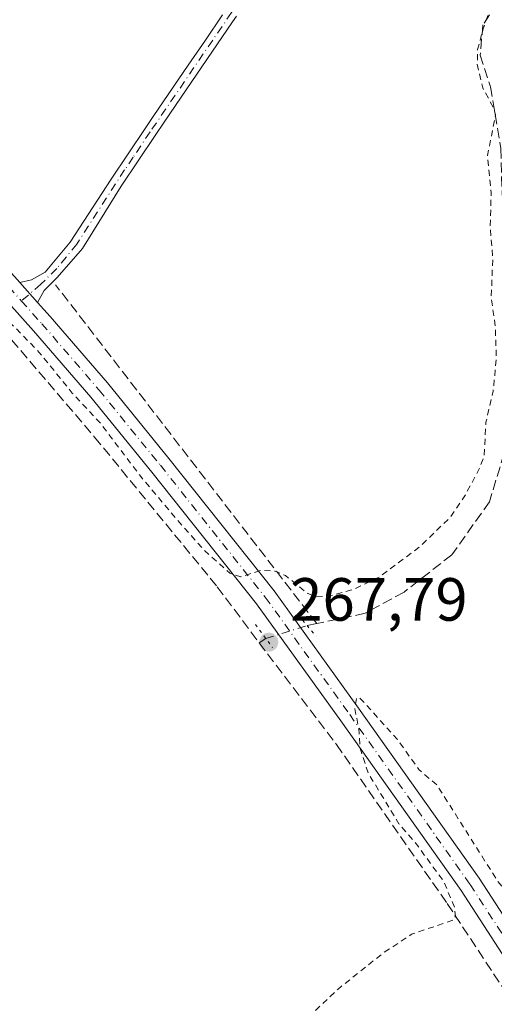
# Model space of a CAD drawing. Units: metres. Extents: x 615486 to 618973, y 4655354 to 4657724.
# Drawn here: x 617290 to 617368, y 4655801 to 4655962 of the extents above; entities that cross this region are included whole.
import ezdxf

# ---------------------------------------------------------------- set-up
doc = ezdxf.new("R2010")
doc.units = ezdxf.units.M
doc.header["$MEASUREMENT"] = 0
for name, pattern in [('DGN Style 2', [1.6480167562047852, 0.988810053722871, -0.6592067024819142]), ('DGN Style 3', [2.307223458686699, 1.648016756204785, -0.6592067024819142]), ('DGN Style 4', [2.6384748266838614, 1.318413404963828, -0.6592067024819142, 0.001648016756204785, -0.6592067024819142]), ('DGN Style 5', [1.1536117293433497, 0.4944050268614355, -0.6592067024819142])]:
    doc.linetypes.add(name, pattern=pattern)
for name, color, linetype, lineweight in [('Camino Cxs', 7, 'Continuous', 0), ('Camino eje', 30, 'DGN Style 4', 13), ('Corriente artificial lineal', 4, 'DGN Style 3', 13), ('Corriente artificial lineal oculto', 135, 'DGN Style 4', 13), ('Curva de nivel auxiliar', 30, 'DGN Style 2', 0), ('Matorral CxS', 135, 'Continuous', 0), ('Pista no pavimentada Cxs', 111, 'Continuous', 0), ('Pista no pavimentada eje', 91, 'DGN Style 4', 0), ('Puente lineal', 2, 'DGN Style 5', 0), ('Punto de cota en terreno', 7, 'Continuous', 0), ('Rótulo de punto de cota en terreno', 7, 'Continuous', 0)]:
    doc.layers.add(name, color=color, linetype=linetype, lineweight=lineweight)
doc.styles.add('Style-Arial', font='txt')

# ---------------------------------------------------------------- blocks, each defined once
blk = doc.blocks.new('5PATER')
at = {"layer": 'Matorral CxS', "linetype": 'Continuous', "lineweight": 0}
h = blk.add_hatch(color=51, dxfattribs=at)
edge = h.paths.add_edge_path()
edge.add_ellipse((0, 0), major_axis=(-0.1095731443231308, -0.1110710700762829), ratio=0.9994222409660322, start_angle=0, end_angle=360)

msp = doc.modelspace()

# ---------------------------------------------------------------- linework, layer by layer
at = {"layer": 'Camino Cxs', "color": 7, "linetype": 'Continuous', "lineweight": 0, "extrusion": (-0.004209787319809374, 0.004700380555234943, 0.9999800918585119), "elevation": 19553.20768809314, "flags": 128}
msp.add_lwpolyline([(617288.8477513653, 4655875.510539769), (617285.9189607052, 4655878.780575893)], dxfattribs=at)
at = {"layer": 'Camino Cxs', "color": 7, "linetype": 'Continuous', "lineweight": 0}
for points in [[(617290.2637999998, 4655919.2553, 267.2814000000071), (617292.2050999999, 4655919.680500001, 267.2372000000032), (617294.4275000002, 4655920.9901, 267.2584000000061), (617298.5551000005, 4655925.8717, 267.2048999999971), (617305.2701000003, 4655936.280099999, 267.1401999999944), (617308.0800999999, 4655940.420100001, 267.1300999999949), (617310.8601000002, 4655944.590100001, 267.1438999999955), (617312.3201000001, 4655946.7401, 267.1301999999997), (617317.9600999998, 4655955.0001, 267.1184000000067), (617320.7701000003, 4655959.130100001, 267.130799999999), (617323.5900999998, 4655963.2601, 267.1006000000052)], [(617325.9001000002, 4655963.0601, 267.2057999999961), (617325.2600999996, 4655962.120100001, 267.1999999999971), (617316.8000999996, 4655949.7301, 267.2246000000014), (617313.9901000002, 4655945.610099999, 267.2203000000009), (617312.5301000001, 4655943.460100001, 267.2480000000069), (617309.7500999998, 4655939.290100001, 267.2247000000062), (617306.9200999998, 4655935.120100001, 267.2385999999969), (617300.5790999997, 4655924.8397, 267.2878999999957), (617296.4118999997, 4655920.116900001, 267.335699999996), (617294.3085000003, 4655917.973900001, 267.3234999999986), (617293.1924999999, 4655915.985300001, 267.3090999999986), (617290.2638999998, 4655919.2553, 267.2814000000071), (617292.2050999999, 4655919.680500001, 267.2372000000032), (617294.4275000002, 4655920.9901, 267.2584000000061), (617298.5551000005, 4655925.8717, 267.2048999999971), (617305.2701000003, 4655936.280099999, 267.1401999999944), (617308.0800999999, 4655940.420100001, 267.1300999999949), (617310.8601000002, 4655944.590100001, 267.1438999999955), (617312.3201000001, 4655946.7401, 267.1301999999997), (617317.9600999998, 4655955.0001, 267.1184000000067), (617320.7701000003, 4655959.130100001, 267.130799999999), (617323.5900999998, 4655963.2601, 267.1006000000052)], [(617325.9001000002, 4655963.0601, 267.2057999999961), (617325.2600999996, 4655962.120100001, 267.1999999999971), (617316.8000999996, 4655949.7301, 267.2246000000014), (617313.9901000002, 4655945.610099999, 267.2203000000009), (617312.5301000001, 4655943.460100001, 267.2480000000069), (617309.7500999998, 4655939.290100001, 267.2247000000062), (617306.9200999998, 4655935.120100001, 267.2385999999969), (617300.5790999997, 4655924.8397, 267.2878999999957), (617296.4118999997, 4655920.116900001, 267.335699999996), (617294.3085000003, 4655917.973900001, 267.3234999999986), (617293.1924999999, 4655915.985300001, 267.3090999999986)]]:
    msp.add_polyline3d(points, dxfattribs=at)
at = {"layer": 'Camino eje', "color": 30, "linetype": 'DGN Style 4', "lineweight": 13}
msp.add_polyline3d([(617365.7901, 4656018.6951, 267.9986999999965), (617354.9101, 4656005.050100001, 267.3690000000061), (617347.9901000002, 4655996.485099999, 267.3619000000036), (617344.9250999996, 4655992.565099999, 267.3686000000016), (617341.9583000002, 4655988.483300001, 268.0605999999971), (617337.6801000005, 4655982.255100001, 267.8843999999954), (617325.0651000004, 4655963.630100001, 267.155700000003), (617311.6951000001, 4655944.0251, 267.194399999993), (617308.9151, 4655939.8551, 267.179099999994), (617307.5100999996, 4655937.7851, 267.1912000000011), (617299.6662999997, 4655925.593900001, 267.2443999999959), (617296.3722999999, 4655921.5855, 267.3000000000029), (617293.7528999997, 4655919.005700001, 267.2837), (617290.5604999998, 4655916.226100001, 267.3941999999952)], dxfattribs=at)
at = {"layer": 'Corriente artificial lineal', "color": 4, "linetype": 'DGN Style 3', "lineweight": 13, "extrusion": (-0.004854816179081791, 0.00629960766388908, 0.9999683723514201), "elevation": 26600.86237257874, "flags": 128}
msp.add_lwpolyline([(617333.1049390326, 4655788.008625697), (617290.1927303519, 4655843.689730564)], dxfattribs=at)
at = {"layer": 'Corriente artificial lineal', "color": 4, "linetype": 'DGN Style 3', "lineweight": 13, "extrusion": (0.09231687012119401, 0.0198656555945009, 0.9955314918267666), "elevation": 149749.2168190411, "flags": 128}
msp.add_lwpolyline([(4421797.243075071, -1575896.235828217), (4421797.243075071, -1575897.859250802)], dxfattribs=at)
at = {"layer": 'Corriente artificial lineal', "color": 4, "linetype": 'DGN Style 3', "lineweight": 13, "extrusion": (0.01298624310199086, 0.007972419986647545, 0.9998838922643231), "elevation": 45403.03170970333, "flags": 128}
msp.add_lwpolyline([(617274.0657784729, 4655646.033735123), (617275.1843438912, 4655646.720356944)], dxfattribs=at)
at = {"layer": 'Corriente artificial lineal', "color": 4, "linetype": 'DGN Style 3', "lineweight": 13}
for points in [[(617388.5500999996, 4655988.8301, 267.4942000000011), (617382.1001000004, 4655984.420100001, 267.5434999999998), (617378.8400999998, 4655980.6801, 267.4994000000006), (617366.3901000004, 4655961.620100001, 267.6178000000073), (617365.9301000005, 4655956.6601, 267.6129999999976), (617367.6201, 4655951.450099999, 267.5500000000029), (617369.3101000005, 4655941.3101, 267.4965999999986), (617370.4700999996, 4655904.870100001, 267.6772999999957), (617369.8601000002, 4655891.190099999, 267.5948000000063), (617367.4700999996, 4655883.2301, 267.4550000000018), (617361.2801000001, 4655874.5101, 267.5234999999957), (617353.4301000005, 4655868.380100001, 267.5446999999986), (617347.0401, 4655864.890100001, 267.5562999999966), (617339.0800999999, 4655863.200099999, 267.827099999995)], [(617141.1649000002, 4655852.566099999, 268.5942000000068), (617141.1700999998, 4655852.5701, 268.5939000000071), (617143.0900999998, 4655853.770099999, 268.4320000000007), (617144.2052999996, 4655854.115599999, 268.3067000000011), (617145.1146999998, 4655853.6898, 268.2633999999962), (617146.0275999998, 4655852.896000001, 268.2375000000029), (617147.5356999999, 4655850.5942, 268.3004999999976), (617150.9090999998, 4655844.7204, 268.3769000000029), (617154.4413000002, 4655839.8388, 268.4676000000036), (617155.3541000001, 4655839.045100001, 268.4548999999971), (617156.5844999999, 4655838.807, 268.3944000000047), (617158.5687999995, 4655839.918199999, 268.1934999999939), (617164.4425999997, 4655843.2917, 268.0491000000038), (617183.1205000002, 4655856.824999999, 268.2608999999939), (617190.6601, 4655861.920100001, 268.0439000000042), (617232.8800999997, 4655891.940099999, 268.3298000000068), (617272.4600999998, 4655924.860099999, 267.9511999999959), (617275.0100999996, 4655924.530099999, 267.8564999999944), (617284.4401000004, 4655915.120100001, 267.7939999999944), (617302.5701000001, 4655893.860099999, 267.6739999999991), (617322.7240000004, 4655869.255700001, 267.7655999999988), (617329.6031, 4655860.0482, 267.7988000000041)], [(617329.6031, 4655860.0482, 267.7988000000041), (617342.3032000001, 4655843.326500001, 267.6907000000065), (617360.5065000001, 4655817.1856, 267.613400000002), (617376.8049, 4655792.5264, 267.1986999999936), (617392.8915999997, 4655767.549699999, 267.1787999999942), (617414.7992000004, 4655736.3288, 266.8092999999935), (617458.0850999998, 4655676.426999999, 266.3537000000069), (617483.6968, 4655641.3961, 266.2002999999968), (617509.5202000003, 4655604.036900001, 266.1128000000026), (617525.2894000001, 4655580.647700001, 266.1149000000005), (617533.1801000005, 4655570.4901, 266.2982999999949)]]:
    msp.add_polyline3d(points, dxfattribs=at)
at = {"layer": 'Corriente artificial lineal oculto', "color": 135, "linetype": 'DGN Style 4', "lineweight": 13, "extrusion": (-0.2997615990098114, 0.9536767181705166, 0.0253712628498141), "elevation": 4255140.735505933, "flags": 128}
msp.add_lwpolyline([(-1985021.178019041, -107725.1922508296), (-1985022.959583248, -107725.2163585899), (-1985028.274739975, -107724.9907850942), (-1985028.28198215, -107724.9905859132)], dxfattribs=at)
at = {"layer": 'Curva de nivel auxiliar', "color": 30, "linetype": 'DGN Style 2', "lineweight": 0, "elevation": 267.5, "flags": 128}
msp.add_lwpolyline([(617019.6977000004, 4656334.569900001), (617021.9199999999, 4656334.360099999), (617024.0800000001, 4656333.3201), (617025.8700000001, 4656331.8201), (617026.9000000004, 4656329.800100001), (617027.3600000005, 4656326.2301), (617029.3899999997, 4656321.2301), (617030.29, 4656316.620100001), (617031.1799999997, 4656314.2501), (617032.7400000002, 4656312.350099999), (617035.8399999999, 4656309.550100001), (617037.6200000001, 4656305.690099999), (617039.0499999998, 4656303.4101), (617046.5700000003, 4656294.7501), (617050.79, 4656292.030099999), (617055.8600000005, 4656287.890100001), (617060.79, 4656284.530099999), (617064.9600000001, 4656280.880100001), (617066.3399999999, 4656280.550100001), (617069.9800000006, 4656281.5601), (617072.7400000002, 4656280.860099999), (617076.6299999999, 4656277.4901), (617083.0199999996, 4656274.040100001), (617087.54, 4656269.4101), (617089.4000000004, 4656266.4101), (617090.5, 4656262.1501), (617091.5599999996, 4656260.110099999), (617099.0999999996, 4656253.040100001), (617102.4500000002, 4656248.280099999), (617106.04, 4656241.920100001), (617107.7300000006, 4656239.840100001), (617111.1299999999, 4656236.720100001), (617111.7999999998, 4656235.4801), (617111.8399999999, 4656234.710100001), (617111.3899999997, 4656234.300100001), (617108.9500000002, 4656233.6801), (617106, 4656230.6601), (617101.25, 4656228.140100001), (617092.8600000005, 4656222.600099999), (617088.6799999997, 4656218.950099999), (617083.7699999996, 4656213.970100001), (617077.1299999999, 4656209.590100001), (617067.04, 4656200.920100001), (617063.0700000003, 4656196.7401), (617060.9600000001, 4656193.360099999), (617060.1299999999, 4656190.370100001), (617060.4000000004, 4656187.380100001), (617062.54, 4656183.1501), (617065.9100000003, 4656178.040100001), (617072.1900000004, 4656170.970100001), (617079.1799999997, 4656164.550100001), (617080.0599999996, 4656164.1801), (617080.7999999998, 4656164.370100001), (617082.0099999999, 4656165.870100001), (617082.5999999996, 4656168.020099999), (617082.4900000002, 4656171.2601), (617084.0899999999, 4656170.2501), (617084.7599999999, 4656168.350099999), (617082.54, 4656165.210100001), (617081.6399999997, 4656162.8301), (617081.6699999999, 4656161.130100001), (617082.2999999998, 4656159.7301), (617090.3899999997, 4656150.790100001), (617096.4500000002, 4656146.450099999), (617102.29, 4656139.1501), (617106.2100000001, 4656133.540100001), (617115.8700000001, 4656123.7401), (617117.9199999999, 4656122.940099999), (617121.0199999996, 4656124.140100001), (617122.3200000003, 4656124.130100001), (617123.0300000003, 4656123.800100001), (617124.7800000003, 4656121.550100001), (617127.4800000006, 4656119.0101), (617128.9112999998, 4656116.16), (617129.7599999999, 4656114.470100001), (617131.0999999996, 4656113.7301), (617133.0999999996, 4656114.140100001), (617136.7300000006, 4656115.9901), (617136.9903999995, 4656116.16), (617141.1600000003, 4656118.880100001), (617142.6699999999, 4656119.5601), (617143.6500000004, 4656119.630100001), (617143.7100000001, 4656118.880100001), (617142.6869999999, 4656116.16), (617142.4199999999, 4656115.450099999), (617141.7999999998, 4656111.350099999), (617142.2199999997, 4656109.880100001), (617143.8099999996, 4656107.790100001), (617144.4800000006, 4656104.4801), (617145.3200000003, 4656103.390100001), (617146.9299999997, 4656099.6601), (617147.0300000003, 4656098.210100001), (617145.9400000004, 4656095.270099999), (617146.0899999999, 4656093.9101), (617146.8499999996, 4656092.5701), (617150.1100000005, 4656089.1501), (617152.6500000004, 4656085.630100001), (617156.04, 4656081.970100001), (617157.2000000002, 4656081.020099999), (617158.0199999996, 4656080.8301), (617158.5, 4656081.1801), (617160.2699999996, 4656084.1501), (617161.6900000004, 4656085.0801), (617163.2000000002, 4656085.470100001), (617164.6200000001, 4656084.860099999), (617166.8099999996, 4656082.520099999), (617168.3099999996, 4656081.4901), (617169.9600000001, 4656081.270099999), (617171.5, 4656081.8101), (617172.9900000002, 4656083.610099999), (617174.3700000001, 4656087.170100001), (617177.7699999996, 4656089.440099999), (617180.4600000001, 4656093.600099999), (617184.6900000004, 4656097.440099999), (617186.9100000003, 4656098.860099999), (617192.2100000001, 4656101.1801), (617193.8300000001, 4656101.710100001), (617196.5700000003, 4656101.880100001), (617197.6399999997, 4656102.590100001), (617198.3600000005, 4656104.040100001), (617198.4800000006, 4656106.1801), (617197.5800000001, 4656107.290100001), (617194.9400000004, 4656108.1501), (617194.3600000005, 4656108.7301), (617194.1600000003, 4656110.6801), (617194.7999999998, 4656112.2601), (617196.6600000003, 4656114.1501), (617199.54, 4656115.9301), (617201.3792000003, 4656116.16), (617204.0199999996, 4656116.4901), (617206.25, 4656117.3201), (617207.4900000002, 4656118.390100001), (617207.9900000002, 4656120.110099999), (617207.5899999999, 4656121.8301), (617206.4900000002, 4656124.1501), (617205.0999999996, 4656126.280099999), (617203.7999999998, 4656127.470100001), (617202.0300000003, 4656127.9901), (617199.3600000005, 4656128.0701), (617196.6699999999, 4656127.8101), (617193.2400000002, 4656126.950099999), (617194.9199999999, 4656129.170100001), (617194.9500000002, 4656129.790100001), (617194.1399999997, 4656130.540100001), (617192.3899999997, 4656131.280099999), (617190.8300000001, 4656131.5001), (617188.0700000003, 4656131.390100001), (617185.0199999996, 4656130.540100001), (617184.3499999996, 4656130.620100001), (617182.8700000001, 4656134.270099999), (617181.8399999999, 4656135.6801), (617174.4199999999, 4656139.270099999), (617171.4299999997, 4656140.360099999), (617171.8300000001, 4656141.9101), (617171.2999999998, 4656143.5101), (617167.6799999997, 4656146.300100001), (617165.4299999997, 4656149.8101), (617163.4600000001, 4656151.280099999), (617162.5899999999, 4656152.350099999), (617159.5, 4656163.7501), (617156.6500000004, 4656168.630100001), (617155.8700000001, 4656171.4801), (617154.5800000001, 4656173.190099999), (617153.9900000002, 4656175.5701), (617152.7400000002, 4656178.300100001), (617151.04, 4656180.7501), (617148.9000000004, 4656182.840100001), (617148.9900000002, 4656184.770099999), (617150, 4656186.890100001), (617151.5300000003, 4656188.0101), (617152.8899999997, 4656187.880100001), (617154.6900000004, 4656186.520099999), (617156.3099999996, 4656184.3101), (617159.7100000001, 4656177.950099999), (617162.4800000006, 4656170.3201), (617164.6699999999, 4656166.0701), (617167.0800000001, 4656162.5001), (617170.2800000003, 4656158.630100001), (617171.5899999999, 4656156.420100001), (617172.8600000005, 4656150.9301), (617173.54, 4656149.4301), (617174.8300000001, 4656148.5601), (617178.9699999997, 4656147.610099999), (617181.5599999996, 4656146.350099999), (617183.54, 4656144.620100001), (617187.7199999997, 4656140.0101), (617189.3200000003, 4656138.8101), (617193.4900000002, 4656137.280099999), (617198, 4656136.5001), (617202.1399999997, 4656135.270099999), (617204.3700000001, 4656134.2401), (617209.3899999997, 4656129.7601), (617216.8799999999, 4656125.390100001), (617218.2699999996, 4656124.030099999), (617219.1600000003, 4656122.450099999), (617219.4199999999, 4656120.8201), (617219.0499999998, 4656119.1801), (617216.9128000002, 4656116.16), (617216.4600000001, 4656115.520099999), (617212.7300000006, 4656112.4801), (617212.0599999996, 4656112.390100001), (617211.7100000001, 4656112.8201), (617211.6900000004, 4656115.700099999), (617211.5144999997, 4656116.16), (617211.4000000004, 4656116.460100001), (617210.4500000002, 4656116.6801), (617209.6519999999, 4656116.16), (617209.3300000001, 4656115.950099999), (617208.4000000004, 4656114.5701), (617206.6699999999, 4656110.520099999), (617202.9600000001, 4656104.9301), (617200.4100000003, 4656102.640100001), (617196.0599999996, 4656100.030099999), (617193.6100000005, 4656098.110099999), (617191.7699999996, 4656095.590100001), (617189.5800000001, 4656090.940099999), (617186.3300000001, 4656089.140100001), (617178.0499999998, 4656082.610099999), (617173.4100000003, 4656076.970100001), (617169.54, 4656073.370100001), (617168.9800000006, 4656072.5001), (617169.0199999996, 4656071.5101), (617171.7400000002, 4656066.5601), (617173.5499999998, 4656064.100099999), (617174.54, 4656061.420100001), (617178.1200000001, 4656056.1601), (617179.4600000001, 4656053.6501), (617182.2000000002, 4656049.950099999), (617183.5599999996, 4656047.4001), (617187.2300000006, 4656042.4801), (617189.0199999996, 4656041.670100001), (617192.3799999999, 4656042.110099999), (617193.4900000002, 4656041.9301), (617199.7599999999, 4656037.950099999), (617200.2699999996, 4656037.340100001), (617200.3399999999, 4656036.5601), (617199.9600000001, 4656035.950099999), (617195.5999999996, 4656033.780099999), (617193.8499999996, 4656032.2501), (617192.5999999996, 4656029.420100001), (617192.8899999997, 4656027.460100001), (617195.3499999996, 4656023.220100001), (617198.7699999996, 4656018.870100001), (617202.0099999999, 4656013.970100001), (617217.4100000003, 4655994.280099999), (617221.5499999998, 4655988.5101), (617229.8099999996, 4655978.780099999), (617236.5499999998, 4655972.140100001), (617241.3099999996, 4655966.270099999), (617245.1399999997, 4655962.3201), (617249.1399999997, 4655956.5101), (617258.8499999996, 4655946.630100001), (617263.2599999999, 4655940.420100001), (617267.9100000003, 4655934.7401), (617282.5199999996, 4655920.130100001), (617287.1399999997, 4655914.290100001), (617293.4900000002, 4655907.770099999), (617298.9000000004, 4655901.090100001), (617303.7400000002, 4655895.890100001), (617309.9299999997, 4655887.6501), (617316.2000000002, 4655880.1801), (617320.3899999997, 4655875.450099999), (617324.7699999996, 4655871.4901), (617326.6100000005, 4655870.890100001), (617329.8899999997, 4655871.950099999), (617332.2300000006, 4655871.8301), (617333.9500000002, 4655871.090100001), (617337.4299999997, 4655868.2401), (617339.0099999999, 4655867.5701), (617341.3799999999, 4655867.780099999), (617345.1399999997, 4655868.840100001), (617349.3399999999, 4655870.860099999), (617355.9600000001, 4655875.800100001), (617360.9600000001, 4655880.610099999), (617363.5199999996, 4655884.380100001), (617365.8600000005, 4655888.780099999), (617366.5800000001, 4655890.780099999), (617366.8799999999, 4655896.280099999), (617368.0700000003, 4655901.4001), (617368.5999999996, 4655906.870100001), (617368.4100000003, 4655912.100099999), (617367.75, 4655916.720100001), (617368.0099999999, 4655923.3201), (617367.5800000001, 4655928.540100001), (617367.7400000002, 4655934.0001), (617367.1399999997, 4655940.1601), (617368.4600000001, 4655946.7601), (617368.2300000006, 4655947.8201), (617366.3499999996, 4655951.280099999), (617365.4500000002, 4655955.2301), (617365.5199999996, 4655957.550100001), (617366.3899999997, 4655960.8101), (617368.5599999996, 4655967.360099999), (617370, 4655970.360099999), (617371.7100000001, 4655972.0601), (617375.2599999999, 4655974.020099999), (617376.4500000002, 4655975.1801), (617377.54, 4655977.200099999), (617378.6600000003, 4655981.2601), (617380.3600000005, 4655984.1601), (617381.6799999997, 4655985.6501), (617384.9400000004, 4655988.020099999), (617385.4800000006, 4655990.2501), (617388.3099999996, 4655992.600099999), (617390.0099999999, 4655994.6501), (617395.9699999997, 4656004.6801), (617401.0800000001, 4656010.4001), (617403.1500000004, 4656013.1601), (617404.2100000001, 4656013.950099999), (617405.9900000002, 4656014.0801), (617408.3099999996, 4656013.300100001), (617414.6600000003, 4656008.6501), (617425.8600000005, 4656003.700099999), (617430.6600000003, 4656000.600099999), (617440.1600000003, 4655996.460100001), (617447.5, 4655991.300100001), (617456.4900000002, 4655985.5801), (617466.5300000003, 4655977.690099999), (617469.0899999999, 4655974.940099999), (617471.5700000003, 4655971.590100001), (617475.4699999997, 4655968.600099999), (617485.2100000001, 4655959.090100001), (617489.7999999998, 4655955.7501), (617497.6699999999, 4655948.540100001), (617503.9900000002, 4655940.700099999), (617507.8200000003, 4655935.1601), (617511.5499999998, 4655926.2601), (617511.9199999999, 4655924.7601), (617511.5499999998, 4655922.3301), (617508.5300000003, 4655914.670100001), (617507.9800000006, 4655909.200099999), (617508.2599999999, 4655907.6501), (617510.2599999999, 4655904.370100001), (617510.9500000002, 4655902.530099999), (617512.9699999997, 4655892.1601), (617512.9100000003, 4655888.120100001), (617511.8399999999, 4655885.3101), (617508.8600000005, 4655881.700099999), (617502.9900000002, 4655877.0101), (617493.3200000003, 4655868.350099999), (617491.2699999996, 4655867.270099999), (617487.0800000001, 4655866.040100001), (617484.3600000005, 4655864.350099999), (617483.2599999999, 4655864.290100001), (617480.4699999997, 4655866.2601), (617478.0199999996, 4655871.960100001), (617476.5700000003, 4655874.0801), (617474.8499999996, 4655875.7601), (617473.8200000003, 4655876.210100001), (617472.0899999999, 4655876.2501), (617467.5800000001, 4655874.340100001), (617452.2199999997, 4655864.780099999), (617443.7199999997, 4655858.220100001), (617436.2599999999, 4655851.210100001), (617429.2000000002, 4655842.970100001), (617426.8799999999, 4655839.690099999), (617425.1799999997, 4655835.4301), (617424.1399999997, 4655828.280099999), (617423.4100000003, 4655826.870100001), (617422.1699999999, 4655825.600099999), (617415.3700000001, 4655821.630100001), (617394.3799999999, 4655812.9101), (617383.54, 4655807.3101), (617381.2800000003, 4655806.440099999), (617380.29, 4655806.4101), (617379.1399999997, 4655807.2501), (617377.3399999999, 4655809.710100001), (617375.4199999999, 4655813.170100001), (617368.8600000005, 4655820.770099999), (617358.8700000001, 4655836.600099999), (617355.8399999999, 4655839.220100001), (617352.3200000003, 4655844.1801), (617346.2300000006, 4655850.9001), (617345.6500000004, 4655851.0001), (617345.3099999996, 4655849.2501), (617345.9699999997, 4655846.050100001), (617346.1799999997, 4655842.790100001), (617347.5499999998, 4655838.5801), (617352.5800000001, 4655830.290100001), (617355.2699999996, 4655827.1801), (617359.9199999999, 4655820.850099999), (617361.7300000006, 4655816.4901), (617361.8600000005, 4655815.120100001), (617361.5300000003, 4655814.460100001), (617354.6399999997, 4655812.110099999), (617350.0800000001, 4655809.090100001), (617342.5899999999, 4655803.120100001), (617336.04, 4655796.940099999), (617331.7400000002, 4655794.090100001), (617325.7300000006, 4655788.6601), (617318.8799999999, 4655784.200099999), (617314.3399999999, 4655780.170100001), (617303.6799999997, 4655772.700099999), (617298.0899999999, 4655767.960100001), (617294.0800000001, 4655764.090100001), (617290.3200000003, 4655761.890100001), (617281.8499999996, 4655755.350099999), (617276.7800000003, 4655752.2601), (617272.9699999997, 4655748.630100001), (617262.6500000004, 4655739.9801), (617255.2699999996, 4655735.870100001), (617250.9299999997, 4655732.870100001), (617242.0899999999, 4655725.3301), (617240.6799999997, 4655723.370100001), (617240.3300000001, 4655721.870100001), (617241.1299999999, 4655719.540100001), (617244.9600000001, 4655713.7601), (617247.7999999998, 4655709.800100001), (617252, 4655704.790100001), (617258.9400000004, 4655694.670100001), (617261.9900000002, 4655690.960100001), (617268.5999999996, 4655679.940099999), (617273.5599999996, 4655672.6601), (617276.2800000003, 4655669.380100001), (617280.3300000001, 4655663.340100001), (617282.9299999997, 4655660.0801), (617283.8200000003, 4655658.0701), (617283.9900000002, 4655654.9801), (617284.7199999997, 4655654.860099999), (617286.4900000002, 4655656.8201), (617287.6299999999, 4655657.5601), (617287.0599999996, 4655654.8301), (617287.1900000004, 4655653.850099999), (617290.5599999996, 4655647.5601), (617296.3700000001, 4655640.770099999), (617304.1900000004, 4655628.4001), (617309.7400000002, 4655621.870100001), (617314.4900000002, 4655614.2401), (617317.9000000004, 4655609.890100001), (617319.2400000002, 4655605.530099999), (617320.0300000003, 4655603.9101), (617378.2599999999, 4655523.4801), (617385.2800000003, 4655513.190099999), (617386.1100000005, 4655511.0101), (617385.4600000001, 4655509.870100001), (617383.1399999997, 4655510.4101), (617379.8399999999, 4655512.540100001), (617369.2000000002, 4655522.6601), (617348.8600000005, 4655546.200099999), (617304.7800000003, 4655601.340100001), (617251.0800000001, 4655671.050100001), (617243.3200000003, 4655681.200099999), (617242.2300000006, 4655683.6601), (617240.5999999996, 4655689.300100001), (617239.8099999996, 4655690.7401), (617237.25, 4655693.210100001), (617232.9000000004, 4655696.380100001), (617230.1500000004, 4655700.210100001), (617225.0199999996, 4655705.420100001), (617221.4900000002, 4655710.5001), (617217.5700000003, 4655715.200099999), (617214.7400000002, 4655719.630100001), (617209.8499999996, 4655725.950099999), (617205.29, 4655731.220100001), (617203.8499999996, 4655732.100099999), (617198.4900000002, 4655732.9901), (617196.3799999999, 4655734.3101), (617192.9100000003, 4655733.8201), (617188.9600000001, 4655733.890100001), (617188.7699999996, 4655734.440099999), (617189.7199999997, 4655735.4301), (617189.8200000003, 4655736.0701), (617189.0999999996, 4655736.220100001), (617187.9400000004, 4655735.7401), (617186.0300000003, 4655734.1501), (617184.3700000001, 4655732.120100001), (617183.5899999999, 4655730.350099999), (617182.9800000006, 4655726.8101), (617182.5999999996, 4655726.290100001), (617175.2599999999, 4655723.210100001), (617167.6200000001, 4655717.850099999), (617166.3899999997, 4655716.5101), (617165.5599999996, 4655714.890100001), (617165.3600000005, 4655713.840100001), (617165.79, 4655712.1801), (617165.5999999996, 4655711.190099999), (617162.2100000001, 4655709.6501), (617156.7100000001, 4655704.940099999), (617155.29, 4655702.5801), (617155.2100000001, 4655701.840100001), (617155.6900000004, 4655701.420100001), (617157.1399999997, 4655701.920100001), (617162.4000000004, 4655704.840100001), (617162.8399999999, 4655705.040100001), (617162.1799999997, 4655704.220100001), (617159.9000000004, 4655702.1501), (617151.8300000001, 4655696.9901), (617147.5300000003, 4655692.670100001), (617143.79, 4655690.7301), (617142.0300000003, 4655689.110099999), (617139.6600000003, 4655683.880100001), (617139.0899999999, 4655681.700099999), (617139.9199999999, 4655678.3101), (617141.1299999999, 4655676.420100001), (617150.3300000001, 4655666.850099999), (617152.79, 4655663.8201), (617156.7400000002, 4655660.4101), (617160.1600000003, 4655656.200099999), (617165.2400000002, 4655652.300100001), (617169.4699999997, 4655648.2501), (617174.0300000003, 4655643.100099999), (617180.5199999996, 4655636.530099999), (617185.6600000003, 4655630.610099999), (617189.4199999999, 4655627.450099999), (617196.1699999999, 4655620.540100001), (617200.7800000003, 4655616.7601), (617205.7100000001, 4655611.470100001), (617213.9699999997, 4655603.960100001), (617219.2100000001, 4655598.3101), (617225.9600000001, 4655591.940099999), (617230.3099999996, 4655588.300100001), (617240.8200000003, 4655577.870100001), (617245.3399999999, 4655572.390100001), (617251.7100000001, 4655566.6801), (617260.2199999997, 4655556.9301), (617269.6600000003, 4655548.6501), (617279.5, 4655539.0101), (617286.9199999999, 4655532.5601), (617289.6500000004, 4655529.6601), (617293.5899999999, 4655526.190099999), (617299.0999999996, 4655520.090100001), (617304.0899999999, 4655516.130100001), (617306.4199999999, 4655513.5001), (617309.7300000006, 4655510.670100001), (617312.3499999996, 4655507.4101), (617316.0999999996, 4655504.140100001), (617318.7599999999, 4655501.0001), (617325.3700000001, 4655494.350099999), (617329.6100000005, 4655490.7601), (617336.1699999999, 4655484.0801), (617340.3200000003, 4655480.3101), (617354.2699999996, 4655466.1601), (617358, 4655462.950099999), (617358.7400000002, 4655461.7301), (617358.6200000001, 4655460.8301), (617357.6399999997, 4655459.550100001), (617346.3300000001, 4655451.640100001), (617332.3899999997, 4655439.850099999), (617329.3700000001, 4655438.5601), (617325.4600000001, 4655437.690099999), (617318.1299999999, 4655437.950099999), (617316.5899999999, 4655437.040100001), (617315.2999999998, 4655435.6501), (617314.4199999999, 4655434.030099999), (617314.2699999996, 4655432.8201), (617314.5199999996, 4655431.630100001), (617315.4199999999, 4655429.950099999), (617319.6500000004, 4655424.6601), (617328.2400000002, 4655417.300100001), (617347.75, 4655396.640100001), (617356.1600000003, 4655385.2401), (617356.5574000003, 4655384.5474)], dxfattribs=at)
at = {"layer": 'Pista no pavimentada Cxs', "color": 111, "linetype": 'Continuous', "lineweight": 0, "extrusion": (-0.004209787319809374, 0.004700380555234943, 0.9999800918585119), "elevation": 19553.20768809314, "flags": 128}
msp.add_lwpolyline([(617288.8477513653, 4655875.510539769), (617285.9189607052, 4655878.780575893)], dxfattribs=at)
at = {"layer": 'Pista no pavimentada Cxs', "color": 111, "linetype": 'Continuous', "lineweight": 0}
for points in [[(617135.1438999996, 4656092.8499, 268.5249999999942), (617153.0987, 4656076.1623, 267.9622999999993), (617167.8035000004, 4656062.515699999, 267.9517000000051), (617177.5343000004, 4656053.640100001, 267.7556999999942), (617188.7533999998, 4656039.5548, 267.6591999999946), (617190.1643000003, 4656037.783500001, 267.585500000001), (617192.1404999997, 4656035.302300001, 267.5338999999949), (617210.4490999999, 4656010.7499, 267.0755999999965), (617231.7792999997, 4655984.034299999, 267.0497999999934), (617250.3797000004, 4655963.108899999, 268.0215000000026), (617267.8205000004, 4655943.131300001, 267.8892999999953), (617284.3227000004, 4655925.888699999, 267.3071000000054), (617290.2638999998, 4655919.2553, 267.2814000000071), (617293.1924999999, 4655915.985300001, 267.3090999999986), (617295.2538999999, 4655913.683700001, 267.3552999999956), (617304.7017000001, 4655902.7499, 267.3439000000071), (617314.7790999999, 4655890.3389, 267.5130999999965), (617332.0625, 4655868.6021, 267.5673999999999), (617345.9559000004, 4655849.299900001, 267.5869999999995), (617365.7717000004, 4655821.324300001, 267.4398999999976), (617374.4742999999, 4655807.913899999, 267.3623999999982), (617377.1524999999, 4655803.786900001, 267.289300000004), (617378.7001, 4655801.401900001, 267.2189999999973), (617407.0403000005, 4655758.363100001, 267.087400000004)], [(617375.6867000004, 4655799.4321, 267.3273000000045), (617362.7917, 4655819.303099999, 267.4277000000002), (617343.0261000004, 4655847.207900001, 267.6744000000036), (617329.1911000004, 4655866.429099999, 267.8393000000069), (617311.9726999998, 4655888.083900001, 268.1946999999927), (617301.9417000003, 4655900.437899999, 267.6052000000054), (617292.5509000003, 4655911.3057, 267.4505000000063), (617281.6807000004, 4655923.442500001, 267.9113999999972), (617265.1627000002, 4655940.7017, 268.5954999999958), (617252.9376999997, 4655954.7049, 267.8574999999983), (617248.3551000003, 4655959.954100001, 267.5834000000032), (617247.6782999998, 4655960.7293, 267.4808000000049), (617229.0253, 4655981.7137, 267.3803000000044), (617207.5987, 4656008.550100001, 267.4357000000018), (617189.2889, 4656033.1043, 267.9337999999989), (617174.8967000004, 4656051.1733, 268.3160000000062), (617165.3661000002, 4656059.8663, 267.9771000000038), (617150.6489000004, 4656073.524499999, 267.8102999999974), (617132.6202999996, 4656090.2805, 267.8772000000026)], [(617190.1642000005, 4656037.783500001, 267.585500000001), (617192.1404999997, 4656035.302300001, 267.5338999999949), (617210.4490999999, 4656010.7499, 267.0755999999965), (617231.7792999997, 4655984.034299999, 267.0497999999934), (617250.3797000004, 4655963.108899999, 268.0215000000026), (617267.8205000004, 4655943.131300001, 267.8892999999953), (617284.3227000004, 4655925.888699999, 267.3071000000054), (617290.2637999998, 4655919.2553, 267.2814000000071)], [(617546.0334999999, 4655558.5733, 265.8715999999986), (617516.5894999999, 4655599.9857, 265.9326000000001), (617484.7348999997, 4655645.0689, 266.1462999999931), (617460.2991000004, 4655679.236500001, 266.2448000000004), (617431.8309000004, 4655717.652899999, 266.4486000000034), (617404.0734999999, 4655756.322699999, 267.0065999999933), (617375.6867000004, 4655799.4321, 267.3273000000045), (617362.7917, 4655819.303099999, 267.4277000000002), (617343.0261000004, 4655847.207900001, 267.6744000000036), (617329.1911000004, 4655866.429099999, 267.8393000000069), (617311.9726999998, 4655888.083900001, 268.1946999999927), (617301.9417000003, 4655900.437899999, 267.6052000000054), (617292.5509000003, 4655911.3057, 267.4505000000063), (617281.6807000004, 4655923.442500001, 267.9113999999972), (617265.1627000002, 4655940.7017, 268.5954999999958), (617252.9376999997, 4655954.7049, 267.8574999999983)], [(617293.1924999999, 4655915.985300001, 267.3090999999986), (617295.2538999999, 4655913.683700001, 267.3552999999956), (617304.7017000001, 4655902.7499, 267.3439000000071), (617314.7790999999, 4655890.3389, 267.5130999999965), (617332.0625, 4655868.6021, 267.5673999999999), (617345.9559000004, 4655849.299900001, 267.5869999999995), (617365.7717000004, 4655821.324300001, 267.4398999999976), (617374.4742000002, 4655807.913899999, 267.3623999999982)]]:
    msp.add_polyline3d(points, dxfattribs=at)
at = {"layer": 'Pista no pavimentada eje', "color": 91, "linetype": 'DGN Style 4', "lineweight": 0}
for points in [[(617252.0270999996, 4655958.4849, 267.8292999999976), (617266.4914999995, 4655941.9165, 268.1916999999958), (617283.0016999999, 4655924.6657, 267.5442000000039), (617290.5604999998, 4655916.226100001, 267.3941999999952)], [(617290.5604999998, 4655916.226100001, 267.3941999999952), (617293.9024999999, 4655912.494700001, 267.3371999999945), (617303.3217000002, 4655901.593900001, 267.4045999999944), (617313.3759000005, 4655889.211300001, 267.7231000000029), (617330.6266999999, 4655867.515500001, 267.6456000000035), (617344.4908999996, 4655848.253900001, 267.6111999999994), (617364.2817000002, 4655820.3137, 267.4138999999996), (617374.2893000003, 4655804.8925, 267.3767999999982)]]:
    msp.add_polyline3d(points, dxfattribs=at)
at = {"layer": 'Puente lineal', "color": 2, "linetype": 'DGN Style 5', "lineweight": 0, "extrusion": (-0.762699125828015, -0.6385832824584284, 0.1024765086534501), "elevation": -3443971.479691449, "flags": 128}
msp.add_lwpolyline([(-3173509.483922896, 355063.4665932279), (-3173508.299549331, 355063.5897415516), (-3173505.999989406, 355063.6376940008)], dxfattribs=at)
at = {"layer": 'Puente lineal', "color": 2, "linetype": 'DGN Style 5', "lineweight": 0, "extrusion": (0.01783891880005441, -0.02378522506432609, 0.999557920305114), "elevation": -99460.04456253894, "flags": 128}
msp.add_lwpolyline([(3287381.018303348, 3352818.13724789), (3287381.018303348, 3352813.435169197)], dxfattribs=at)

# ---------------------------------------------------------------- block references
at = {"layer": 'Punto de cota en terreno', "color": 7, "linetype": 'Continuous', "lineweight": 0, "xscale": 10, "yscale": 10, "zscale": 10}
msp.add_blockref('5PATER', (617331.1900000004, 4655860.140000001, 267.7899999999936), dxfattribs=at)

# ---------------------------------------------------------------- texts
at = {"layer": 'Rótulo de punto de cota en terreno', "color": 7, "linetype": 'Continuous', "lineweight": 0, "style": 'Style-Arial'}
msp.add_text('267,79', height=7.000000000000002, dxfattribs=at).set_placement((617334.7177999998, 4655863.6678))

doc.saveas('drawing.dxf')
